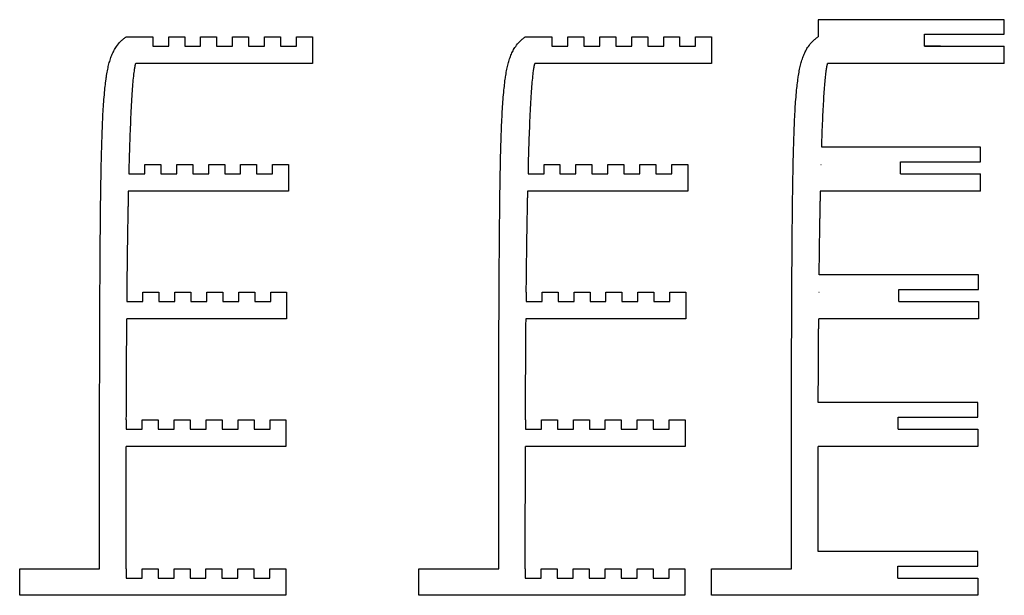
# Model space of a CAD drawing. Units: millimetres. Extents: x -150 to 220, y 20 to 236.
import ezdxf

# ---------------------------------------------------------------- set-up
doc = ezdxf.new("R2010")
doc.units = ezdxf.units.MM
doc.layers.get('0').update_dxf_attribs({"linetype": 'CONTINUOUS'})

msp = doc.modelspace()

# ---------------------------------------------------------------- linework, layer by layer
for p, q in [((220, 236.5), (150, 236.5)), ((150, 236.5), (150, 230)), ((220, 236.5), (150, 236.5)), ((150, 236.5), (150, 230)), ((220, 231), (220, 236.5)), ((220, 231), (220, 236.5)), ((-110, 230), (-100, 230)), ((-100, 230), (-100, 226.5)), ((-94, 230), (-88, 230)), ((-94, 226.5), (-94, 230)), ((-88, 230), (-88, 226.5)), ((-82, 230), (-76, 230)), ((-82, 226.5), (-82, 230)), ((-76, 230), (-76, 226.5)), ((-70, 230), (-64, 230)), ((-70, 226.5), (-70, 230)), ((-64, 230), (-64, 226.5)), ((-58, 230), (-52, 230)), ((-58, 226.5), (-58, 230)), ((-52, 230), (-52, 226.5)), ((-46, 226.5), (-46, 230)), ((-46, 230), (-40, 230)), ((-40, 230), (-40, 220)), ((40, 230), (50, 230)), ((50, 230), (50, 226.5)), ((56, 230), (62, 230)), ((56, 226.5), (56, 230)), ((62, 230), (62, 226.5)), ((68, 230), (74, 230)), ((68, 226.5), (68, 230)), ((74, 230), (74, 226.5)), ((80, 230), (86, 230)), ((80, 226.5), (80, 230)), ((86, 230), (86, 226.5)), ((92, 230), (98, 230)), ((92, 226.5), (92, 230)), ((98, 230), (98, 226.5)), ((104, 230), (110, 230)), ((104, 226.5), (104, 230)), ((110, 230), (110, 220)), ((190, 230), (190, 231)), ((190, 231), (220, 231)), ((190, 226.5), (190, 230)), ((-100, 226.5), (-94, 226.5)), ((-88, 226.5), (-82, 226.5)), ((-76, 226.5), (-70, 226.5)), ((-64, 226.5), (-58, 226.5)), ((-52, 226.5), (-46, 226.5)), ((50, 226.5), (56, 226.5)), ((62, 226.5), (68, 226.5)), ((74, 226.5), (80, 226.5)), ((86, 226.5), (92, 226.5)), ((98, 226.5), (104, 226.5)), ((196, 226.5), (190, 226.5)), ((190, 226.5), (220, 226.5)), ((196, 226.5), (202, 226.5)), ((208, 226.5), (214, 226.5)), ((220, 220), (220, 226.5)), ((-40, 220), (-106.41, 220)), ((110, 220), (43.59, 220)), ((220, 220), (153.59, 220)), ((211.03, 188.5), (151.38, 188.5)), ((211.03, 183), (211.03, 188.5)), ((-108.97, 182), (-108.97, 178.5)), ((-108.97, 182), (-108.81, 182)), ((-102.97, 178.5), (-102.97, 182)), ((-102.97, 182), (-96.97, 182)), ((-102.97, 182), (-96.97, 182)), ((-96.97, 182), (-96.97, 178.5)), ((-90.97, 178.5), (-90.97, 182)), ((-90.97, 182), (-84.97, 182)), ((-90.97, 182), (-84.97, 182)), ((-84.97, 182), (-84.97, 178.5)), ((-78.97, 178.5), (-78.97, 182)), ((-78.97, 182), (-72.97, 182)), ((-78.97, 182), (-72.97, 182)), ((-72.97, 182), (-72.97, 178.5)), ((-66.97, 182), (-60.97, 182)), ((-66.97, 178.5), (-66.97, 182)), ((-66.97, 182), (-60.97, 182)), ((-60.97, 182), (-60.97, 178.5)), ((-54.97, 178.5), (-54.97, 182)), ((-54.97, 182), (-48.97, 182)), ((-54.97, 182), (-48.97, 182)), ((-48.97, 182), (-48.97, 172)), ((41.03, 182), (41.19, 182)), ((41.03, 182), (41.03, 178.5)), ((47.03, 182), (53.03, 182)), ((47.03, 182), (53.03, 182)), ((47.03, 178.5), (47.03, 182)), ((53.03, 182), (53.03, 178.5)), ((59.03, 182), (65.03, 182)), ((59.03, 182), (65.03, 182)), ((59.03, 178.5), (59.03, 182)), ((65.03, 182), (65.03, 178.5)), ((71.03, 182), (77.03, 182)), ((71.03, 182), (77.03, 182)), ((71.03, 178.5), (71.03, 182)), ((77.03, 182), (77.03, 178.5)), ((83.03, 182), (89.03, 182)), ((83.03, 178.5), (83.03, 182)), ((83.03, 182), (89.03, 182)), ((89.03, 182), (89.03, 178.5)), ((95.03, 182), (101.03, 182)), ((95.03, 182), (101.03, 182)), ((95.03, 178.5), (95.03, 182)), ((101.03, 182), (101.03, 172)), ((151.03, 182), (151.19, 182)), ((181.03, 182), (181.03, 183)), ((181.03, 183), (211.03, 183)), ((181.03, 178.5), (181.03, 182)), ((-108.97, 178.5), (-102.97, 178.5)), ((-96.97, 178.5), (-90.97, 178.5)), ((-84.97, 178.5), (-78.97, 178.5)), ((-72.97, 178.5), (-66.97, 178.5)), ((-60.97, 178.5), (-54.97, 178.5)), ((41.03, 178.5), (47.03, 178.5)), ((53.03, 178.5), (59.03, 178.5)), ((65.03, 178.5), (71.03, 178.5)), ((77.03, 178.5), (83.03, 178.5)), ((89.03, 178.5), (95.03, 178.5)), ((181.03, 178.5), (211, 178.5)), ((187.03, 178.5), (193.03, 178.5)), ((199.03, 178.5), (205.03, 178.5)), ((211, 172), (211, 178.5)), ((-48.97, 172), (-109.19, 172)), ((101.03, 172), (40.81, 172)), ((211, 172), (150.81, 172)), ((150.67, 140.5), (150.43, 140.5)), ((210.32, 140.5), (150.67, 140.5)), ((210.32, 135), (210.32, 140.5)), ((-109.68, 134), (-109.68, 130.5)), ((-109.68, 134), (-109.64, 134)), ((-103.68, 130.5), (-103.68, 134)), ((-103.68, 134), (-97.68, 134)), ((-97.68, 134), (-97.68, 130.5)), ((-91.68, 130.5), (-91.68, 134)), ((-91.68, 134), (-85.68, 134)), ((-85.68, 134), (-85.68, 130.5)), ((-79.68, 130.5), (-79.68, 134)), ((-79.68, 134), (-73.68, 134)), ((-79.68, 134), (-73.68, 134)), ((-73.68, 134), (-73.68, 130.5)), ((-67.68, 134), (-61.68, 134)), ((-67.68, 130.5), (-67.68, 134)), ((-67.68, 134), (-61.68, 134)), ((-61.68, 134), (-61.68, 130.5)), ((-55.68, 134), (-49.68, 134)), ((-55.68, 130.5), (-55.68, 134)), ((-55.68, 134), (-49.68, 134)), ((-49.68, 134), (-49.68, 124)), ((40.32, 134), (40.32, 130.5)), ((40.32, 134), (40.36, 134)), ((46.32, 130.5), (46.32, 134)), ((46.32, 134), (52.32, 134)), ((52.32, 134), (52.32, 130.5)), ((58.32, 130.5), (58.32, 134)), ((58.32, 134), (64.32, 134)), ((64.32, 134), (64.32, 130.5)), ((70.32, 130.5), (70.32, 134)), ((70.32, 134), (76.32, 134)), ((70.32, 134), (76.32, 134)), ((76.32, 134), (76.32, 130.5)), ((82.32, 134), (88.32, 134)), ((82.32, 130.5), (82.32, 134)), ((82.32, 134), (88.32, 134)), ((88.32, 134), (88.32, 130.5)), ((94.32, 130.5), (94.32, 134)), ((94.32, 134), (100.32, 134)), ((94.32, 134), (100.32, 134)), ((100.32, 134), (100.32, 124)), ((150.32, 134), (150.36, 134)), ((150.32, 134), (150.48, 134)), ((180.32, 134), (180.32, 135)), ((180.32, 135), (210.32, 135)), ((180.32, 130.5), (180.32, 134)), ((-109.68, 130.5), (-103.68, 130.5)), ((-97.68, 130.5), (-91.68, 130.5)), ((-85.68, 130.5), (-79.68, 130.5)), ((-73.68, 130.5), (-67.68, 130.5)), ((-61.68, 130.5), (-55.68, 130.5)), ((40.32, 130.5), (46.32, 130.5)), ((52.32, 130.5), (58.32, 130.5)), ((64.32, 130.5), (70.32, 130.5)), ((76.32, 130.5), (82.32, 130.5)), ((88.32, 130.5), (94.32, 130.5)), ((180.32, 130.5), (210.32, 130.5)), ((186.32, 130.5), (192.32, 130.5)), ((198.32, 130.5), (204.32, 130.5)), ((210.32, 130.5), (210.32, 124)), ((-49.68, 124), (-109.76, 124)), ((100.32, 124), (40.24, 124)), ((210.32, 124), (150.24, 124)), ((150.19, 92.5), (150.09, 92.5)), ((150.42, 92.5), (150.19, 92.5)), ((210.07, 92.5), (150.42, 92.5)), ((210.07, 87), (210.07, 92.5)), ((-109.93, 86), (-109.93, 82.5)), ((-103.93, 82.5), (-103.93, 86)), ((-103.93, 86), (-97.93, 86)), ((-103.93, 86), (-97.93, 86)), ((-97.93, 86), (-97.93, 82.5)), ((-91.93, 82.5), (-91.93, 86)), ((-91.93, 86), (-85.93, 86)), ((-91.93, 86), (-85.93, 86)), ((-85.93, 86), (-85.93, 82.5)), ((-79.93, 82.5), (-79.93, 86)), ((-79.93, 86), (-73.93, 86)), ((-79.93, 86), (-73.93, 86)), ((-73.93, 86), (-73.93, 82.5)), ((-67.93, 82.5), (-67.93, 86)), ((-67.93, 86), (-61.93, 86)), ((-67.93, 86), (-61.93, 86)), ((-61.93, 86), (-61.93, 82.5)), ((-55.93, 86), (-49.93, 86)), ((-55.93, 86), (-49.93, 86)), ((-55.93, 82.5), (-55.93, 86)), ((-49.93, 86), (-49.93, 76)), ((40.07, 86), (40.07, 82.5)), ((46.07, 86), (52.07, 86)), ((46.07, 86), (52.07, 86)), ((46.07, 82.5), (46.07, 86)), ((52.07, 86), (52.07, 82.5)), ((58.07, 86), (64.07, 86)), ((58.07, 86), (64.07, 86)), ((58.07, 82.5), (58.07, 86)), ((64.07, 86), (64.07, 82.5)), ((70.07, 86), (76.07, 86)), ((70.07, 86), (76.07, 86)), ((70.07, 82.5), (70.07, 86)), ((76.07, 86), (76.07, 82.5)), ((82.07, 86), (88.07, 86)), ((82.07, 82.5), (82.07, 86)), ((82.07, 86), (88.07, 86)), ((88.07, 86), (88.07, 82.5)), ((94.07, 86), (100.07, 86)), ((94.07, 86), (100.07, 86)), ((94.07, 82.5), (94.07, 86)), ((100.07, 86), (100.07, 76)), ((180.07, 86), (180.07, 87)), ((180.07, 87), (210.07, 87)), ((180.07, 82.5), (180.07, 86)), ((180.07, 82.5), (180.07, 86)), ((-109.93, 82.5), (-103.93, 82.5)), ((-97.93, 82.5), (-91.93, 82.5)), ((-85.93, 82.5), (-79.93, 82.5)), ((-73.93, 82.5), (-67.93, 82.5)), ((-61.93, 82.5), (-55.93, 82.5)), ((40.07, 82.5), (46.07, 82.5)), ((52.07, 82.5), (58.07, 82.5)), ((64.07, 82.5), (70.07, 82.5)), ((76.07, 82.5), (82.07, 82.5)), ((88.07, 82.5), (94.07, 82.5)), ((180.07, 82.5), (210.07, 82.5)), ((186.07, 82.5), (192.07, 82.5)), ((186.07, 82.5), (192.07, 82.5)), ((198.07, 82.5), (204.07, 82.5)), ((198.07, 82.5), (204.07, 82.5)), ((210.07, 82.5), (210.07, 76)), ((-49.93, 76), (-109.96, 76)), ((100.07, 76), (40.04, 76)), ((210.07, 76), (150.04, 76)), ((150.02, 36.5), (150, 36.5)), ((150.12, 36.5), (150.02, 36.5)), ((150.36, 36.5), (150.12, 36.5)), ((210, 36.5), (150.36, 36.5)), ((210, 31), (210, 36.5)), ((-150, 30), (-120, 30)), ((-150, 20), (-150, 30)), ((-110, 30), (-110, 26.5)), ((-104, 26.5), (-104, 30)), ((-104, 30), (-98, 30)), ((-104, 30), (-98, 30)), ((-98, 30), (-98, 26.5)), ((-92, 26.5), (-92, 30)), ((-92, 30), (-86, 30)), ((-92, 30), (-86, 30)), ((-86, 30), (-86, 26.5)), ((-80, 26.5), (-80, 30)), ((-80, 30), (-74, 30)), ((-80, 30), (-74, 30)), ((-74, 30), (-74, 26.5)), ((-68, 26.5), (-68, 30)), ((-68, 30), (-62, 30)), ((-68, 30), (-62, 30)), ((-62, 30), (-62, 26.5)), ((-56, 30), (-50, 30)), ((-56, 30), (-50, 30)), ((-56, 26.5), (-56, 30)), ((-50, 30), (-50, 20)), ((0, 20), (0, 30)), ((0, 30), (30, 30)), ((40, 30), (40, 26.5)), ((46, 30), (52, 30)), ((46, 30), (52, 30)), ((46, 26.5), (46, 30)), ((52, 30), (52, 26.5)), ((58, 30), (64, 30)), ((58, 30), (64, 30)), ((58, 26.5), (58, 30)), ((64, 30), (64, 26.5)), ((70, 30), (76, 30)), ((70, 30), (76, 30)), ((70, 26.5), (70, 30)), ((76, 30), (76, 26.5)), ((82, 30), (88, 30)), ((82, 26.5), (82, 30)), ((82, 30), (88, 30)), ((88, 30), (88, 26.5)), ((94, 30), (100, 30)), ((94, 30), (100, 30)), ((94, 26.5), (94, 30)), ((100, 30), (100, 20)), ((110, 20), (110, 30)), ((110, 30), (140, 30)), ((180, 30), (180, 31)), ((180, 31), (210, 31)), ((180, 26.5), (180, 30)), ((180, 26.5), (180, 30)), ((180, 26.5), (180, 30)), ((-110, 26.5), (-104, 26.5)), ((-98, 26.5), (-92, 26.5)), ((-86, 26.5), (-80, 26.5)), ((-74, 26.5), (-68, 26.5)), ((-62, 26.5), (-56, 26.5)), ((40, 26.5), (46, 26.5)), ((52, 26.5), (58, 26.5)), ((64, 26.5), (70, 26.5)), ((76, 26.5), (82, 26.5)), ((88, 26.5), (94, 26.5)), ((180, 26.5), (210, 26.5)), ((186, 26.5), (192, 26.5)), ((186, 26.5), (192, 26.5)), ((186, 26.5), (192, 26.5)), ((198, 26.5), (204, 26.5)), ((198, 26.5), (204, 26.5)), ((198, 26.5), (204, 26.5)), ((210, 26.5), (210, 20)), ((-50, 20), (-150, 20)), ((100, 20), (0, 20)), ((210, 20), (110, 20))]:
    msp.add_line(p, q)
for points in [[(-120, 30), (-120, 163.81), (-118, 224.52), (-110, 230)], [(30, 30), (30, 163.81), (32, 224.52), (40, 230)], [(140, 30), (140, 163.81), (142, 224.52), (150, 230)]]:
    msp.add_rational_spline(points, [1, 1.85823172704, 2.14176827296, 1], degree=2, knots=[0, 0, 0, 8.63591, 20.124891, 20.124891, 20.124891])
for points, weights in [([(-108.81, 182), (-107.92, 214.29), (-106.41, 220)], [1, 0.991105812919, 1]), ([(41.19, 182), (42.08, 214.29), (43.59, 220)], [1, 0.991105812919, 1]), ([(151.38, 188.5), (152.24, 214.9), (153.59, 220)], [1, 0.992884865818, 1]), ([(-109.64, 134), (-109.42, 155.58), (-109.06, 172)], [1, 0.998134988336, 1]), ([(40.36, 134), (40.58, 155.58), (40.94, 172)], [1, 0.998134988336, 1]), ([(150.43, 140.5), (150.64, 158.1), (150.94, 172)], [1, 0.998663640513, 1]), ([(-109.93, 86), (-109.87, 106.44), (-109.73, 124)], [1, 0.998882333088, 1]), ([(40.07, 86), (40.13, 106.44), (40.27, 124)], [1, 0.998882333088, 1]), ([(150.09, 92.5), (150.15, 109.27), (150.27, 124)], [1, 0.999213065644, 1]), ([(-110, 30), (-110, 55.26), (-109.96, 76)], [1, 1.00410252833, 1]), ([(40, 30), (40, 55.26), (40.04, 76)], [1, 1.00410252833, 1]), ([(150, 36.5), (150.01, 57.94), (150.04, 76)], [1, 1.00310497784, 1])]:
    msp.add_rational_spline(points, weights, degree=2)

doc.saveas('drawing.dxf')
